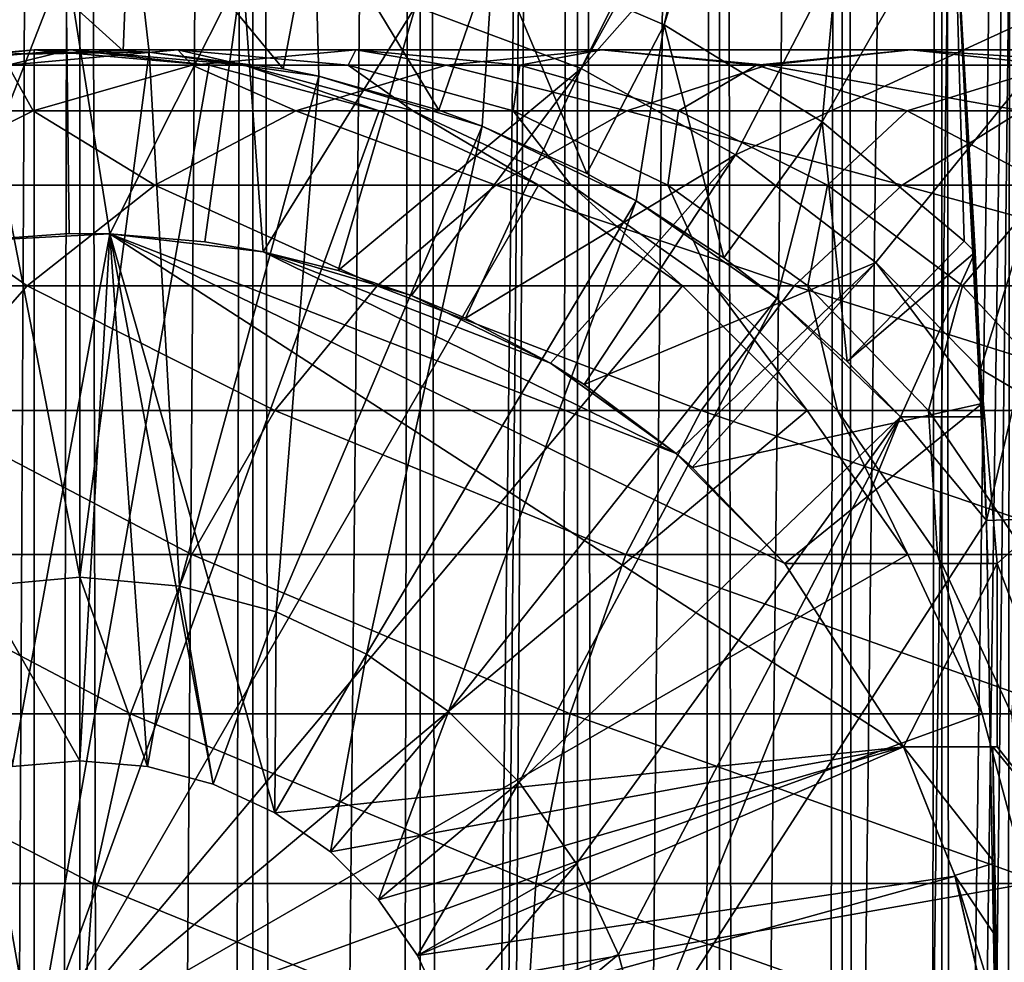
# Model space of a CAD drawing. Extents: x 0 to 550, y 0 to 864.
# Drawn here: x 25 to 35, y 785 to 795 of the extents above; entities that cross this region are included whole.
import ezdxf

# ---------------------------------------------------------------- set-up
doc = ezdxf.new("R2010")
doc.units = 0
doc.header["$MEASUREMENT"] = 0

msp = doc.modelspace()

# ---------------------------------------------------------------- linework, layer by layer
for points in [[(15.399998, 1.5, 35.650024), (15.399998, 862.5, 35.650024), (37.899998, 1.5, 35.650024)], [(37.899998, 1.5, 35.650024), (15.399998, 862.5, 35.650024), (37.899998, 862.5, 35.650024)], [(25.4, 862.5, 61.500023), (25.4, 1.5, 61.500023), (23.515915, 862.5, 61.335186)], [(23.515915, 862.5, 61.335186), (25.4, 1.5, 61.500023), (23.515915, 1.5, 61.335186)], [(23.515915, 862.5, 39.964859), (23.515915, 1.5, 39.964859), (25.4, 862.5, 39.800022)], [(25.4, 862.5, 39.800022), (23.515915, 1.5, 39.964859), (25.4, 1.5, 39.800022)], [(25.4, 862.5, 39.800022), (25.4, 1.5, 39.800022), (27.284081, 862.5, 39.964859)], [(27.284081, 862.5, 39.964859), (25.4, 1.5, 39.800022), (27.284081, 1.5, 39.964859)], [(27.284081, 862.5, 61.335186), (27.284081, 1.5, 61.335186), (25.4, 862.5, 61.500023)], [(25.4, 862.5, 61.500023), (27.284081, 1.5, 61.335186), (25.4, 1.5, 61.500023)], [(28.66222, 46.336617, 65.650024), (37.899998, 862.5, 65.650024), (26.810129, 46.832886, 65.650024)], [(26.810129, 46.832886, 65.650024), (37.899998, 862.5, 65.650024), (35.899998, 828, 65.650024)], [(27.284081, 862.5, 39.964859), (27.284081, 1.5, 39.964859), (29.110916, 862.5, 40.454357)], [(29.110916, 862.5, 40.454357), (27.284081, 1.5, 39.964859), (29.110916, 1.5, 40.454357)], [(29.110916, 862.5, 60.845688), (29.110916, 1.5, 60.845688), (27.284081, 862.5, 61.335186)], [(27.284081, 862.5, 61.335186), (29.110916, 1.5, 60.845688), (27.284081, 1.5, 61.335186)], [(30.399998, 45.526279, 65.650024), (37.899998, 862.5, 65.650024), (28.66222, 46.336617, 65.650024)], [(29.110916, 862.5, 40.454357), (29.110916, 1.5, 40.454357), (30.824999, 862.5, 41.253647)], [(30.824999, 862.5, 41.253647), (29.110916, 1.5, 40.454357), (30.824999, 1.5, 41.253647)], [(30.824999, 862.5, 60.046398), (30.824999, 1.5, 60.046398), (29.110916, 862.5, 60.845688)], [(29.110916, 862.5, 60.845688), (30.824999, 1.5, 60.046398), (29.110916, 1.5, 60.845688)], [(31.970661, 44.426491, 65.650024), (37.899998, 862.5, 65.650024), (30.399998, 45.526279, 65.650024)], [(30.824999, 862.5, 41.253647), (30.824999, 1.5, 41.253647), (32.374245, 862.5, 42.338444)], [(32.374245, 862.5, 42.338444), (30.824999, 1.5, 41.253647), (32.374245, 1.5, 42.338444)], [(32.374245, 862.5, 58.961605), (32.374245, 1.5, 58.961605), (30.824999, 862.5, 60.046398)], [(30.824999, 862.5, 60.046398), (32.374245, 1.5, 58.961605), (30.824999, 1.5, 60.046398)], [(31.970661, 44.426491, 65.650024), (33.326488, 43.070663, 65.650024), (37.899998, 862.5, 65.650024)], [(32.374245, 862.5, 42.338444), (32.374245, 1.5, 42.338444), (33.711582, 862.5, 43.675777)], [(33.711582, 862.5, 43.675777), (32.374245, 1.5, 42.338444), (33.711582, 1.5, 43.675777)], [(33.711582, 862.5, 57.624268), (33.711582, 1.5, 57.624268), (32.374245, 862.5, 58.961605)], [(32.374245, 862.5, 58.961605), (33.711582, 1.5, 57.624268), (32.374245, 1.5, 58.961605)], [(37.899998, 862.5, 65.650024), (33.326488, 43.070663, 65.650024), (34.426277, 41.5, 65.650024)], [(33.711582, 862.5, 43.675777), (33.711582, 1.5, 43.675777), (34.796375, 862.5, 45.225025)], [(34.796375, 862.5, 45.225025), (33.711582, 1.5, 43.675777), (34.796375, 1.5, 45.225025)], [(34.796375, 862.5, 56.075024), (34.796375, 1.5, 56.075024), (33.711582, 862.5, 57.624268)], [(33.711582, 862.5, 57.624268), (34.796375, 1.5, 56.075024), (33.711582, 1.5, 57.624268)], [(37.899998, 862.5, 65.650024), (34.426277, 41.5, 65.650024), (35.236618, 39.762222, 65.650024)], [(34.796375, 862.5, 45.225025), (34.796375, 1.5, 45.225025), (35.595665, 862.5, 46.939106)], [(35.595665, 862.5, 46.939106), (34.796375, 1.5, 45.225025), (35.595665, 1.5, 46.939106)], [(35.595665, 862.5, 54.360943), (35.595665, 1.5, 54.360943), (34.796375, 862.5, 56.075024)], [(34.796375, 862.5, 56.075024), (35.595665, 1.5, 54.360943), (34.796375, 1.5, 56.075024)], [(35.236618, 39.762222, 65.650024), (35.732883, 37.91013, 65.650024), (37.899998, 862.5, 65.650024)], [(26.810129, 46.832886, 65.650024), (35.899998, 828, 65.650024), (24.9, 47, 65.650024)], [(24.9, 47, 65.650024), (35.899998, 828, 65.650024), (35.732883, 826.089844, 65.650024)], [(24.9, 47, 65.650024), (35.732883, 826.089844, 65.650024), (35.236618, 824.237793, 65.650024)], [(35.236618, 824.237793, 65.650024), (34.426277, 822.5, 65.650024), (24.9, 47, 65.650024)], [(24.9, 47, 65.650024), (34.426277, 822.5, 65.650024), (33.326488, 820.929321, 65.650024)], [(24.9, 47, 65.650024), (33.326488, 820.929321, 65.650024), (31.970661, 819.573547, 65.650024)], [(31.970661, 819.573547, 65.650024), (30.399998, 818.473694, 65.650024), (24.9, 47, 65.650024)], [(28.66222, 817.663391, 65.650024), (21.137777, 46.336617, 65.650024), (30.399998, 818.473694, 65.650024)], [(30.399998, 818.473694, 65.650024), (21.137777, 46.336617, 65.650024), (22.989868, 46.832886, 65.650024)], [(30.399998, 818.473694, 65.650024), (22.989868, 46.832886, 65.650024), (24.9, 47, 65.650024)], [(28.66222, 817.663391, 65.650024), (26.810129, 817.167114, 65.650024), (21.137777, 46.336617, 65.650024)], [(26.810129, 817.167114, 65.650024), (24.9, 817, 65.650024), (21.137777, 46.336617, 65.650024)], [(21.137777, 46.336617, 65.650024), (24.9, 817, 65.650024), (22.989868, 817.167114, 65.650024)], [(34.031757, 805.256348, 33.650024), (31.768166, 795.274841, 33.650024), (29.909634, 796.072449, 33.650024)], [(34.344917, 803.574097, 33.650024), (31.768166, 795.274841, 33.650024), (34.031757, 805.256348, 33.650024)], [(30.86311, 794.796387, 35.650024), (35.724987, 804.541992, 35.650024), (29.057878, 795.474792, 35.650024)], [(30.86311, 794.796387, 35.650024), (35.837048, 803.727539, 35.650024), (35.724987, 804.541992, 35.650024)], [(36.121761, 800.741882, 35.650024), (35.837048, 803.727539, 35.650024), (30.86311, 794.796387, 35.650024)], [(34.344917, 803.574097, 33.650024), (33.490482, 794.214722, 33.650024), (31.768166, 795.274841, 33.650024)], [(34.930843, 796.729431, 33.650024), (33.490482, 794.214722, 33.650024), (34.344917, 803.574097, 33.650024)], [(32.548115, 793.858398, 35.650024), (36.121761, 800.741882, 35.650024), (30.86311, 794.796387, 35.650024)], [(36.502815, 795.680725, 35.650024), (36.121761, 800.741882, 35.650024), (32.548115, 793.858398, 35.650024)], [(25.945005, 796.817688, 33.650024), (25.872942, 794.990662, 31.821596), (23.923712, 796.74939, 33.650024)], [(25.945005, 796.817688, 33.650024), (26.156071, 794.976135, 31.821596), (25.872942, 794.990662, 31.821596)], [(25.945005, 796.817688, 33.650024), (27.954641, 796.590393, 33.650024), (27.616859, 794.793457, 31.821596)], [(27.616859, 794.793457, 31.821596), (26.156071, 794.976135, 31.821596), (25.945005, 796.817688, 33.650024)], [(34.930843, 796.729431, 0.650024), (36.926182, 796.865967, 0.650024), (35.282677, 789.868713, 0.650024)], [(35.282677, 789.868713, 0.650024), (36.926182, 796.865967, 0.650024), (37.281509, 789.937012, 0.650024)], [(23.923712, 796.74939, 33.650024), (25.872942, 794.990662, 31.821596), (24.290905, 794.948608, 31.821596)], [(34.930843, 796.729431, 33.650024), (35.039745, 792.914673, 33.650024), (33.490482, 794.214722, 33.650024)], [(35.161343, 792.794983, 33.650024), (35.039745, 792.914673, 33.650024), (34.930843, 796.729431, 33.650024)], [(35.282677, 789.868713, 0.650024), (35.282677, 789.868713, 3.650023), (34.930843, 796.729431, 0.650024)], [(34.930843, 796.729431, 0.650024), (35.282677, 789.868713, 3.650023), (35.240829, 791, 3.650023)], [(34.930843, 796.729431, 0.650024), (35.240829, 791, 3.650023), (35.240757, 791.000183, 32.503609)], [(35.240757, 791.000183, 32.503609), (35.161343, 792.794983, 33.650024), (34.930843, 796.729431, 0.650024)], [(34.930843, 796.729431, 0.650024), (35.161343, 792.794983, 33.650024), (34.930843, 796.729431, 33.650024)], [(27.954641, 796.590393, 33.650024), (28.002964, 794.714294, 31.821596), (27.616859, 794.793457, 31.821596)], [(29.909634, 796.072449, 33.650024), (29.313358, 794.343994, 31.821596), (27.954641, 796.590393, 33.650024)], [(27.954641, 796.590393, 33.650024), (29.313358, 794.343994, 31.821596), (28.002964, 794.714294, 31.821596)], [(29.909634, 796.072449, 33.650024), (29.786961, 794.169373, 31.821596), (29.313358, 794.343994, 31.821596)], [(30.926151, 793.651855, 31.821596), (29.786961, 794.169373, 31.821596), (29.909634, 796.072449, 33.650024)], [(29.909634, 796.072449, 33.650024), (31.768166, 795.274841, 33.650024), (30.926151, 793.651855, 31.821596)], [(23.326057, 795.833496, 35.650024), (24.041286, 792.907288, 32.650024), (25.247425, 795.999084, 35.650024)], [(24.041286, 792.907288, 32.650024), (25.282635, 792.999329, 32.650024), (25.247425, 795.999084, 35.650024)], [(25.247425, 795.999084, 35.650024), (25.282635, 792.999329, 32.650024), (25.724665, 792.994751, 32.650024)], [(25.247425, 795.999084, 35.650024), (25.724665, 792.994751, 32.650024), (27.172152, 795.878662, 35.650024)], [(25.724665, 792.994751, 32.650024), (26.763193, 792.906677, 32.650024), (27.172152, 795.878662, 35.650024)], [(27.172152, 795.878662, 35.650024), (26.763193, 792.906677, 32.650024), (27.398819, 792.798218, 32.650024)], [(27.172152, 795.878662, 35.650024), (27.398819, 792.798218, 32.650024), (29.057878, 795.474792, 35.650024)], [(32.548115, 793.858398, 35.650024), (34.075817, 792.681458, 35.650024), (36.502815, 795.680725, 35.650024)], [(36.502815, 795.680725, 35.650024), (34.075817, 792.681458, 35.650024), (35.21949, 791.519226, 35.650024)], [(36.502815, 795.680725, 35.650024), (35.21949, 791.519226, 35.650024), (36.756981, 790.611633, 35.650024)], [(29.057878, 795.474792, 35.650024), (27.398819, 792.798218, 32.650024), (28.213753, 792.596008, 32.650024)], [(29.057878, 795.474792, 35.650024), (28.213753, 792.596008, 32.650024), (30.86311, 794.796387, 35.650024)], [(31.768166, 795.274841, 33.650024), (31.464952, 793.354553, 31.821596), (30.926151, 793.651855, 31.821596)], [(31.768166, 795.274841, 33.650024), (32.420742, 792.731873, 31.821596), (31.464952, 793.354553, 31.821596)], [(33.490482, 794.214722, 33.650024), (32.420742, 792.731873, 31.821596), (31.768166, 795.274841, 33.650024)], [(24.899998, 784, 64.650024), (22.989868, 794.832886, 64.650024), (24.899998, 795, 64.650024)], [(24.899998, 795, 92.650024), (24.899998, 795, 64.650024), (22.989868, 794.832886, 64.650024)], [(24.899998, 795, 92.650024), (22.989868, 794.832886, 64.650024), (22.989868, 794.832886, 92.650024)], [(23.397516, 794.832886, 99.389244), (24.899998, 795, 92.650024), (22.989868, 794.832886, 92.650024)], [(24.614515, 794.832886, 106.030197), (25.293718, 795, 99.159004), (23.397516, 794.832886, 99.389244)], [(25.293718, 795, 99.159004), (24.899998, 795, 92.650024), (23.397516, 794.832886, 99.389244)], [(24.290905, 794.948608, 3.650023), (25.872942, 794.990662, 31.821596), (26.156071, 794.976135, 3.650023)], [(24.290905, 794.948608, 3.650023), (24.290905, 794.948608, 31.821596), (25.872942, 794.990662, 31.821596)], [(26.156071, 794.976135, 3.650023), (25.399998, 789.25, 3.650023), (24.290905, 794.948608, 3.650023)], [(26.623119, 794.832886, 112.476028), (26.469141, 795, 105.573067), (24.614515, 794.832886, 106.030197)], [(26.469141, 795, 105.573067), (25.293718, 795, 99.159004), (24.614515, 794.832886, 106.030197)], [(24.899998, 784, 64.650024), (24.899998, 795, 64.650024), (26.810129, 794.832886, 64.650024)], [(26.810129, 794.832886, 92.650024), (26.810129, 794.832886, 64.650024), (24.899998, 795, 64.650024)], [(26.810129, 794.832886, 92.650024), (24.899998, 795, 64.650024), (24.899998, 795, 92.650024)], [(25.293718, 795, 99.159004), (26.810129, 794.832886, 92.650024), (24.899998, 795, 92.650024)], [(26.469141, 795, 105.573067), (27.189922, 794.832886, 98.928764), (25.293718, 795, 99.159004)], [(27.189922, 794.832886, 98.928764), (26.810129, 794.832886, 92.650024), (25.293718, 795, 99.159004)], [(26.156071, 794.976135, 3.650023), (26.4853, 789.155029, 3.650023), (25.399998, 789.25, 3.650023)], [(26.156071, 794.976135, 3.650023), (25.872942, 794.990662, 31.821596), (26.156071, 794.976135, 31.821596)], [(28.002964, 794.714294, 3.650023), (26.4853, 789.155029, 3.650023), (26.156071, 794.976135, 3.650023)], [(26.156071, 794.976135, 3.650023), (27.616859, 794.793457, 31.821596), (28.002964, 794.714294, 3.650023)], [(26.156071, 794.976135, 3.650023), (26.156071, 794.976135, 31.821596), (27.616859, 794.793457, 31.821596)], [(28.409121, 795, 111.798691), (28.323765, 794.832886, 105.115944), (26.469141, 795, 105.573067)], [(28.409121, 795, 111.798691), (26.469141, 795, 105.573067), (26.623119, 794.832886, 112.476028)], [(28.323765, 794.832886, 105.115944), (27.189922, 794.832886, 98.928764), (26.469141, 795, 105.573067)], [(29.394037, 794.832886, 118.632759), (28.409121, 795, 111.798691), (26.623119, 794.832886, 112.476028)], [(30.195124, 794.832886, 111.121346), (28.323765, 794.832886, 105.115944), (28.409121, 795, 111.798691)], [(31.085373, 795, 117.745071), (30.195124, 794.832886, 111.121346), (28.409121, 795, 111.798691)], [(31.085373, 795, 117.745071), (28.409121, 795, 111.798691), (29.394037, 794.832886, 118.632759)], [(32.886864, 794.832886, 124.410599), (31.085373, 795, 117.745071), (29.394037, 794.832886, 118.632759)], [(32.776711, 794.832886, 116.857391), (30.195124, 794.832886, 111.121346), (31.085373, 795, 117.745071)], [(34.45887, 795, 123.325523), (32.776711, 794.832886, 116.857391), (31.085373, 795, 117.745071)], [(34.45887, 795, 123.325523), (31.085373, 795, 117.745071), (32.886864, 794.832886, 124.410599)], [(36.030876, 794.832886, 122.24044), (32.776711, 794.832886, 116.857391), (34.45887, 795, 123.325523)], [(37.050667, 794.832886, 129.725296), (34.45887, 795, 123.325523), (32.886864, 794.832886, 124.410599)], [(38.480419, 795, 128.458649), (36.030876, 794.832886, 122.24044), (34.45887, 795, 123.325523)], [(38.480419, 795, 128.458649), (34.45887, 795, 123.325523), (37.050667, 794.832886, 129.725296)], [(24.290905, 794.948608, 3.650023), (25.399998, 789.25, 3.650023), (24.314697, 789.155029, 3.650023)], [(21.137777, 794.336609, 64.650024), (22.989868, 794.832886, 64.650024), (24.899998, 784, 64.650024)], [(24.891382, 794.336609, 113.13279), (24.614515, 794.832886, 106.030197), (22.816242, 794.336609, 106.473427)], [(26.623119, 794.832886, 112.476028), (24.614515, 794.832886, 106.030197), (24.891382, 794.336609, 113.13279)], [(27.754091, 794.336609, 119.493469), (26.623119, 794.832886, 112.476028), (24.891382, 794.336609, 113.13279)], [(26.810129, 794.832886, 64.650024), (28.66222, 794.336609, 64.650024), (24.899998, 784, 64.650024)], [(29.394037, 794.832886, 118.632759), (26.623119, 794.832886, 112.476028), (27.754091, 794.336609, 119.493469)], [(28.66222, 794.336609, 92.650024), (28.66222, 794.336609, 64.650024), (26.810129, 794.832886, 64.650024)], [(28.66222, 794.336609, 92.650024), (26.810129, 794.832886, 64.650024), (26.810129, 794.832886, 92.650024)], [(27.189922, 794.832886, 98.928764), (28.66222, 794.336609, 92.650024), (26.810129, 794.832886, 92.650024)], [(28.323765, 794.832886, 105.115944), (29.028509, 794.336609, 98.705521), (27.189922, 794.832886, 98.928764)], [(29.028509, 794.336609, 98.705521), (28.66222, 794.336609, 92.650024), (27.189922, 794.832886, 98.928764)], [(28.002964, 794.714294, 3.650023), (27.616859, 794.793457, 31.821596), (28.002964, 794.714294, 31.821596)], [(31.362621, 794.336609, 125.462708), (29.394037, 794.832886, 118.632759), (27.754091, 794.336609, 119.493469)], [(28.213753, 792.596008, 32.650024), (29.016178, 792.323242, 32.650024), (30.86311, 794.796387, 35.650024)], [(30.195124, 794.832886, 111.121346), (30.122038, 794.336609, 104.672707), (28.323765, 794.832886, 105.115944)], [(30.122038, 794.336609, 104.672707), (29.028509, 794.336609, 98.705521), (28.323765, 794.832886, 105.115944)], [(30.86311, 794.796387, 35.650024), (29.016178, 792.323242, 32.650024), (29.602392, 792.074158, 32.650024)], [(32.886864, 794.832886, 124.410599), (29.394037, 794.832886, 118.632759), (31.362621, 794.336609, 125.462708)], [(30.86311, 794.796387, 35.650024), (29.602392, 792.074158, 32.650024), (32.548115, 793.858398, 35.650024)], [(31.926859, 794.336609, 110.464584), (30.122038, 794.336609, 104.672707), (30.195124, 794.832886, 111.121346)], [(32.776711, 794.832886, 116.857391), (31.926859, 794.336609, 110.464584), (30.195124, 794.832886, 111.121346)], [(35.664356, 794.336609, 130.953461), (32.886864, 794.832886, 124.410599), (31.362621, 794.336609, 125.462708)], [(34.416656, 794.336609, 115.996681), (31.926859, 794.336609, 110.464584), (32.776711, 794.832886, 116.857391)], [(36.030876, 794.832886, 122.24044), (34.416656, 794.336609, 115.996681), (32.776711, 794.832886, 116.857391)], [(37.050667, 794.832886, 129.725296), (32.886864, 794.832886, 124.410599), (35.664356, 794.336609, 130.953461)], [(37.555119, 794.336609, 121.188332), (34.416656, 794.336609, 115.996681), (36.030876, 794.832886, 122.24044)], [(28.002964, 794.714294, 3.650023), (27.537624, 788.873108, 3.650023), (26.4853, 789.155029, 3.650023)], [(29.786961, 794.169373, 3.650023), (27.537624, 788.873108, 3.650023), (28.002964, 794.714294, 3.650023)], [(28.002964, 794.714294, 3.650023), (29.313358, 794.343994, 31.821596), (29.786961, 794.169373, 3.650023)], [(28.002964, 794.714294, 3.650023), (28.002964, 794.714294, 31.821596), (29.313358, 794.343994, 31.821596)], [(24.899998, 784, 64.650024), (19.399998, 793.526306, 64.650024), (21.137777, 794.336609, 64.650024)], [(24.891382, 794.336609, 113.13279), (22.816242, 794.336609, 106.473427), (23.266533, 793.526306, 113.749016)], [(26.215364, 793.526306, 120.301048), (24.891382, 794.336609, 113.13279), (23.266533, 793.526306, 113.749016)], [(27.754091, 794.336609, 119.493469), (24.891382, 794.336609, 113.13279), (26.215364, 793.526306, 120.301048)], [(24.899998, 784, 64.650024), (28.66222, 794.336609, 64.650024), (30.399998, 793.526306, 64.650024)], [(29.932459, 793.526306, 126.449875), (27.754091, 794.336609, 119.493469), (26.215364, 793.526306, 120.301048)], [(31.362621, 794.336609, 125.462708), (27.754091, 794.336609, 119.493469), (29.932459, 793.526306, 126.449875)], [(30.399998, 793.526306, 92.650024), (30.399998, 793.526306, 64.650024), (28.66222, 794.336609, 64.650024)], [(30.399998, 793.526306, 92.650024), (28.66222, 794.336609, 64.650024), (28.66222, 794.336609, 92.650024)], [(29.028509, 794.336609, 98.705521), (30.399998, 793.526306, 92.650024), (28.66222, 794.336609, 92.650024)], [(30.122038, 794.336609, 104.672707), (30.753618, 793.526306, 98.496048), (29.028509, 794.336609, 98.705521)], [(30.753618, 793.526306, 98.496048), (30.399998, 793.526306, 92.650024), (29.028509, 794.336609, 98.705521)], [(29.786961, 794.169373, 3.650023), (29.313358, 794.343994, 31.821596), (29.786961, 794.169373, 31.821596)], [(34.363609, 793.526306, 132.10582), (31.362621, 794.336609, 125.462708), (29.932459, 793.526306, 126.449875)], [(31.926859, 794.336609, 110.464584), (31.80932, 793.526306, 104.256836), (30.122038, 794.336609, 104.672707)], [(31.80932, 793.526306, 104.256836), (30.753618, 793.526306, 98.496048), (30.122038, 794.336609, 104.672707)], [(35.664356, 794.336609, 130.953461), (31.362621, 794.336609, 125.462708), (34.363609, 793.526306, 132.10582)], [(33.551712, 793.526306, 109.848358), (31.80932, 793.526306, 104.256836), (31.926859, 794.336609, 110.464584)], [(34.416656, 794.336609, 115.996681), (33.551712, 793.526306, 109.848358), (31.926859, 794.336609, 110.464584)], [(35.955379, 793.526306, 115.189095), (33.551712, 793.526306, 109.848358), (34.416656, 794.336609, 115.996681)], [(39.444199, 793.526306, 137.186417), (35.664356, 794.336609, 130.953461), (34.363609, 793.526306, 132.10582)], [(37.555119, 794.336609, 121.188332), (35.955379, 793.526306, 115.189095), (34.416656, 794.336609, 115.996681)], [(29.786961, 794.169373, 3.650023), (28.524998, 788.412659, 3.650023), (27.537624, 788.873108, 3.650023)], [(31.464952, 793.354553, 3.650023), (28.524998, 788.412659, 3.650023), (29.786961, 794.169373, 3.650023)], [(29.786961, 794.169373, 3.650023), (30.926151, 793.651855, 31.821596), (31.464952, 793.354553, 3.650023)], [(29.786961, 794.169373, 3.650023), (29.786961, 794.169373, 31.821596), (30.926151, 793.651855, 31.821596)], [(33.490482, 794.214722, 33.650024), (32.996391, 792.28949, 31.821596), (32.420742, 792.731873, 31.821596)], [(33.765156, 791.603699, 31.821596), (32.996391, 792.28949, 31.821596), (33.490482, 794.214722, 33.650024)], [(35.039745, 792.914673, 33.650024), (33.765156, 791.603699, 31.821596), (33.490482, 794.214722, 33.650024)], [(29.602392, 792.074158, 32.650024), (30.530787, 791.583435, 32.650024), (32.548115, 793.858398, 35.650024)], [(32.548115, 793.858398, 35.650024), (30.530787, 791.583435, 32.650024), (30.89855, 791.3526, 32.650024)], [(32.548115, 793.858398, 35.650024), (30.89855, 791.3526, 32.650024), (34.075817, 792.681458, 35.650024)], [(31.464952, 793.354553, 3.650023), (30.926151, 793.651855, 31.821596), (31.464952, 793.354553, 31.821596)], [(24.899998, 784, 64.650024), (17.829334, 792.426514, 64.650024), (19.399998, 793.526306, 64.650024)], [(24.824612, 792.426514, 121.030975), (23.266533, 793.526306, 113.749016), (21.797935, 792.426514, 114.305977)], [(26.215364, 793.526306, 120.301048), (23.266533, 793.526306, 113.749016), (24.824612, 792.426514, 121.030975)], [(28.639828, 792.426514, 127.342117), (26.215364, 793.526306, 120.301048), (24.824612, 792.426514, 121.030975)], [(24.899998, 784, 64.650024), (30.399998, 793.526306, 64.650024), (31.970663, 792.426514, 64.650024)], [(29.932459, 793.526306, 126.449875), (26.215364, 793.526306, 120.301048), (28.639828, 792.426514, 127.342117)], [(33.18795, 792.426514, 133.147354), (29.932459, 793.526306, 126.449875), (28.639828, 792.426514, 127.342117)], [(34.363609, 793.526306, 132.10582), (29.932459, 793.526306, 126.449875), (33.18795, 792.426514, 133.147354)], [(31.970663, 792.426514, 92.650024), (31.970663, 792.426514, 64.650024), (30.399998, 793.526306, 64.650024)], [(31.970663, 792.426514, 92.650024), (30.399998, 793.526306, 64.650024), (30.399998, 793.526306, 92.650024)], [(30.753618, 793.526306, 98.496048), (31.970663, 792.426514, 92.650024), (30.399998, 793.526306, 92.650024)], [(31.80932, 793.526306, 104.256836), (32.312828, 792.426514, 98.306732), (30.753618, 793.526306, 98.496048)], [(32.312828, 792.426514, 98.306732), (31.970663, 792.426514, 92.650024), (30.753618, 793.526306, 98.496048)], [(33.551712, 793.526306, 109.848358), (33.334343, 792.426514, 103.880951), (31.80932, 793.526306, 104.256836)], [(33.334343, 792.426514, 103.880951), (32.312828, 792.426514, 98.306732), (31.80932, 793.526306, 104.256836)], [(38.402657, 792.426514, 138.362076), (34.363609, 793.526306, 132.10582), (33.18795, 792.426514, 133.147354)], [(35.020306, 792.426514, 109.291397), (33.334343, 792.426514, 103.880951), (33.551712, 793.526306, 109.848358)], [(35.955379, 793.526306, 115.189095), (35.020306, 792.426514, 109.291397), (33.551712, 793.526306, 109.848358)], [(39.444199, 793.526306, 137.186417), (34.363609, 793.526306, 132.10582), (38.402657, 792.426514, 138.362076)], [(37.346134, 792.426514, 114.459175), (35.020306, 792.426514, 109.291397), (35.955379, 793.526306, 115.189095)], [(31.464952, 793.354553, 3.650023), (29.417421, 787.787781, 3.650023), (28.524998, 788.412659, 3.650023)], [(32.996391, 792.28949, 3.650023), (29.417421, 787.787781, 3.650023), (31.464952, 793.354553, 3.650023)], [(31.464952, 793.354553, 3.650023), (32.420742, 792.731873, 31.821596), (32.996391, 792.28949, 3.650023)], [(31.464952, 793.354553, 3.650023), (31.464952, 793.354553, 31.821596), (32.420742, 792.731873, 31.821596)], [(24.041286, 792.907288, 32.650024), (24.041286, 792.907288, 5.650023), (25.282635, 792.999329, 32.650024)], [(25.282635, 792.999329, 32.650024), (24.041286, 792.907288, 5.650023), (25.724665, 792.994751, 5.650023)], [(24.041286, 792.907288, 5.650023), (24.661993, 787.185425, 5.650023), (25.724665, 792.994751, 5.650023)], [(25.724665, 792.994751, 5.650023), (24.661993, 787.185425, 5.650023), (25.399998, 787.25, 5.650023)], [(25.282635, 792.999329, 32.650024), (25.724665, 792.994751, 5.650023), (25.724665, 792.994751, 32.650024)], [(25.724665, 792.994751, 5.650023), (25.399998, 787.25, 5.650023), (26.138002, 787.185425, 5.650023)], [(25.724665, 792.994751, 32.650024), (25.724665, 792.994751, 5.650023), (26.763193, 792.906677, 32.650024)], [(26.763193, 792.906677, 32.650024), (25.724665, 792.994751, 5.650023), (27.398819, 792.798218, 5.650023)], [(34.379974, 787.400024, 5.650023), (33.083748, 789.400024, 5.650023), (25.724665, 792.994751, 5.650023)], [(25.724665, 792.994751, 5.650023), (33.083748, 789.400024, 5.650023), (31.899607, 790.59967, 5.650023)], [(25.724665, 792.994751, 5.650023), (31.899607, 790.59967, 5.650023), (27.398819, 792.798218, 5.650023)], [(27.524998, 786.680603, 5.650023), (34.379974, 787.400024, 5.650023), (25.724665, 792.994751, 5.650023)], [(27.524998, 786.680603, 5.650023), (25.724665, 792.994751, 5.650023), (26.853584, 786.993713, 5.650023)], [(26.853584, 786.993713, 5.650023), (25.724665, 792.994751, 5.650023), (26.138002, 787.185425, 5.650023)], [(26.763193, 792.906677, 32.650024), (27.398819, 792.798218, 5.650023), (27.398819, 792.798218, 32.650024)], [(35.161343, 792.794983, 33.650024), (33.765156, 791.603699, 31.821596), (35.039745, 792.914673, 33.650024)], [(27.398819, 792.798218, 32.650024), (27.398819, 792.798218, 5.650023), (28.213753, 792.596008, 32.650024)], [(28.213753, 792.596008, 32.650024), (27.398819, 792.798218, 5.650023), (29.016178, 792.323242, 5.650023)], [(27.398819, 792.798218, 5.650023), (31.899607, 790.59967, 5.650023), (30.530787, 791.583435, 5.650023)], [(27.398819, 792.798218, 5.650023), (30.530787, 791.583435, 5.650023), (29.016178, 792.323242, 5.650023)], [(32.996391, 792.28949, 3.650023), (32.420742, 792.731873, 31.821596), (32.996391, 792.28949, 31.821596)], [(35.161343, 792.794983, 33.650024), (34.344273, 791, 31.821596), (33.765156, 791.603699, 31.821596)], [(35.240757, 791.000183, 32.503609), (34.344273, 791, 31.821596), (35.161343, 792.794983, 33.650024)], [(34.075817, 792.681458, 35.650024), (30.89855, 791.3526, 32.650024), (31.899607, 790.59967, 32.650024)], [(34.075817, 792.681458, 35.650024), (31.899607, 790.59967, 32.650024), (32.073708, 790.447266, 32.650024)], [(34.075817, 792.681458, 35.650024), (32.073708, 790.447266, 32.650024), (35.235031, 791.144409, 35.419476)], [(35.235031, 791.144409, 35.419476), (35.21949, 791.519226, 35.650024), (34.075817, 792.681458, 35.650024)], [(28.213753, 792.596008, 32.650024), (29.016178, 792.323242, 5.650023), (29.016178, 792.323242, 32.650024)], [(16.473509, 791.070679, 64.650024), (17.829334, 792.426514, 64.650024), (24.899998, 784, 64.650024)], [(24.824612, 792.426514, 121.030975), (21.797935, 792.426514, 114.305977), (23.624088, 791.070679, 121.661057)], [(27.524006, 791.070679, 128.112305), (24.824612, 792.426514, 121.030975), (23.624088, 791.070679, 121.661057)], [(28.639828, 792.426514, 127.342117), (24.824612, 792.426514, 121.030975), (27.524006, 791.070679, 128.112305)], [(31.970663, 792.426514, 64.650024), (33.326488, 791.070679, 64.650024), (24.899998, 784, 64.650024)], [(32.1731, 791.070679, 134.046448), (28.639828, 792.426514, 127.342117), (27.524006, 791.070679, 128.112305)], [(33.18795, 792.426514, 133.147354), (28.639828, 792.426514, 127.342117), (32.1731, 791.070679, 134.046448)], [(33.326488, 791.070679, 92.650024), (33.326488, 791.070679, 64.650024), (31.970663, 792.426514, 64.650024)], [(33.326488, 791.070679, 92.650024), (31.970663, 792.426514, 64.650024), (31.970663, 792.426514, 92.650024)], [(32.312828, 792.426514, 98.306732), (33.326488, 791.070679, 92.650024), (31.970663, 792.426514, 92.650024)], [(37.503578, 791.070679, 139.376923), (33.18795, 792.426514, 133.147354), (32.1731, 791.070679, 134.046448)], [(33.334343, 792.426514, 103.880951), (33.658772, 791.070679, 98.143303), (32.312828, 792.426514, 98.306732)], [(33.658772, 791.070679, 98.143303), (33.326488, 791.070679, 92.650024), (32.312828, 792.426514, 98.306732)], [(38.402657, 792.426514, 138.362076), (33.18795, 792.426514, 133.147354), (37.503578, 791.070679, 139.376923)], [(35.020306, 792.426514, 109.291397), (34.650772, 791.070679, 103.55648), (33.334343, 792.426514, 103.880951)], [(34.650772, 791.070679, 103.55648), (33.658772, 791.070679, 98.143303), (33.334343, 792.426514, 103.880951)], [(36.288025, 791.070679, 108.810616), (34.650772, 791.070679, 103.55648), (35.020306, 792.426514, 109.291397)], [(37.346134, 792.426514, 114.459175), (36.288025, 791.070679, 108.810616), (35.020306, 792.426514, 109.291397)], [(29.016178, 792.323242, 32.650024), (29.016178, 792.323242, 5.650023), (29.602392, 792.074158, 32.650024)], [(29.602392, 792.074158, 32.650024), (29.016178, 792.323242, 5.650023), (30.530787, 791.583435, 5.650023)], [(32.996391, 792.28949, 3.650023), (30.187777, 787.017395, 3.650023), (29.417421, 787.787781, 3.650023)], [(34.344273, 791, 3.650023), (30.187777, 787.017395, 3.650023), (32.996391, 792.28949, 3.650023)], [(33.765156, 791.603699, 31.821596), (34.344273, 791, 3.650023), (32.996391, 792.28949, 3.650023)], [(32.996391, 792.28949, 3.650023), (32.996391, 792.28949, 31.821596), (33.765156, 791.603699, 31.821596)], [(29.602392, 792.074158, 32.650024), (30.530787, 791.583435, 5.650023), (30.530787, 791.583435, 32.650024)], [(30.530787, 791.583435, 32.650024), (30.530787, 791.583435, 5.650023), (30.89855, 791.3526, 32.650024)], [(30.89855, 791.3526, 32.650024), (30.530787, 791.583435, 5.650023), (31.899607, 790.59967, 5.650023)], [(34.344273, 791, 31.821596), (34.344273, 791, 3.650023), (33.765156, 791.603699, 31.821596)], [(35.235031, 791.144409, 35.419476), (35.298145, 789.400024, 35.650024), (35.21949, 791.519226, 35.650024)], [(35.21949, 791.519226, 35.650024), (35.298145, 789.400024, 35.650024), (35.399998, 789.400024, 35.650024)], [(36.756981, 790.611633, 35.650024), (35.21949, 791.519226, 35.650024), (35.399998, 789.400024, 35.650024)], [(30.89855, 791.3526, 32.650024), (31.899607, 790.59967, 5.650023), (31.899607, 790.59967, 32.650024)], [(35.235031, 791.144409, 35.419476), (32.073708, 790.447266, 32.650024), (33.083748, 789.400024, 32.650024)], [(35.235031, 791.144409, 35.419476), (33.083748, 789.400024, 32.650024), (35.298138, 789.400024, 34.436985)], [(35.298138, 789.400024, 34.436985), (35.298145, 789.400024, 35.650024), (35.235031, 791.144409, 35.419476)], [(24.899998, 784, 64.650024), (15.373718, 789.5, 64.650024), (16.473509, 791.070679, 64.650024)], [(26.618895, 789.5, 128.737061), (23.624088, 791.070679, 121.661057), (22.65027, 789.5, 122.172157)], [(27.524006, 791.070679, 128.112305), (23.624088, 791.070679, 121.661057), (26.618895, 789.5, 128.737061)], [(24.899998, 784, 64.650024), (33.326488, 791.070679, 64.650024), (34.426277, 789.5, 64.650024)], [(31.349895, 789.5, 134.775742), (27.524006, 791.070679, 128.112305), (26.618895, 789.5, 128.737061)], [(32.1731, 791.070679, 134.046448), (27.524006, 791.070679, 128.112305), (31.349895, 789.5, 134.775742)], [(36.774284, 789.5, 140.200119), (32.1731, 791.070679, 134.046448), (31.349895, 789.5, 134.775742)], [(37.503578, 791.070679, 139.376923), (32.1731, 791.070679, 134.046448), (36.774284, 789.5, 140.200119)], [(34.426277, 789.5, 92.650024), (34.426277, 789.5, 64.650024), (33.326488, 791.070679, 64.650024)], [(34.426277, 789.5, 92.650024), (33.326488, 791.070679, 64.650024), (33.326488, 791.070679, 92.650024)], [(33.658772, 791.070679, 98.143303), (34.426277, 789.5, 92.650024), (33.326488, 791.070679, 92.650024)], [(34.650772, 791.070679, 103.55648), (34.750542, 789.5, 98.010742), (33.658772, 791.070679, 98.143303)], [(34.750542, 789.5, 98.010742), (34.426277, 789.5, 92.650024), (33.658772, 791.070679, 98.143303)], [(36.288025, 791.070679, 108.810616), (35.718605, 789.5, 103.293282), (34.650772, 791.070679, 103.55648)], [(35.718605, 789.5, 103.293282), (34.750542, 789.5, 98.010742), (34.650772, 791.070679, 103.55648)], [(34.344273, 791, 3.650023), (30.812656, 786.125, 3.650023), (30.187777, 787.017395, 3.650023)], [(31.273077, 785.137634, 3.650023), (30.812656, 786.125, 3.650023), (34.344273, 791, 3.650023)], [(34.344273, 791, 3.650023), (31.555046, 784.085327, 3.650023), (31.273077, 785.137634, 3.650023)], [(35.282677, 789.868713, 3.650023), (31.555046, 784.085327, 3.650023), (34.344273, 791, 3.650023)], [(35.240757, 791.000183, 32.503609), (35.240829, 791, 3.650023), (34.344273, 791, 31.821596)], [(34.344273, 791, 31.821596), (35.240829, 791, 3.650023), (34.344273, 791, 3.650023)], [(35.282677, 789.868713, 3.650023), (34.344273, 791, 3.650023), (35.240829, 791, 3.650023)], [(31.899607, 790.59967, 32.650024), (31.899607, 790.59967, 5.650023), (32.073708, 790.447266, 32.650024)], [(32.073708, 790.447266, 32.650024), (31.899607, 790.59967, 5.650023), (33.083748, 789.400024, 5.650023)], [(36.756981, 790.611633, 35.650024), (35.399998, 789.400024, 35.650024), (36.884106, 785.53772, 35.650024)], [(32.073708, 790.447266, 32.650024), (33.083748, 789.400024, 5.650023), (33.083748, 789.400024, 32.650024)], [(35.282677, 789.868713, 0.650024), (37.281509, 789.937012, 0.650024), (35.399998, 783, 0.650024)], [(35.399998, 783, 0.650024), (37.281509, 789.937012, 0.650024), (37.399998, 783, 0.650024)], [(35.399998, 783, 3.650023), (31.555046, 784.085327, 3.650023), (35.282677, 789.868713, 3.650023)], [(35.399998, 783, 0.650024), (35.399998, 783, 3.650023), (35.282677, 789.868713, 0.650024)], [(35.282677, 789.868713, 0.650024), (35.399998, 783, 3.650023), (35.282677, 789.868713, 3.650023)], [(24.899998, 784, 64.650024), (14.563379, 787.762207, 64.650024), (15.373718, 789.5, 64.650024)], [(25.952, 787.762207, 129.197388), (22.65027, 789.5, 122.172157), (21.932751, 787.762207, 122.548744)], [(26.618895, 789.5, 128.737061), (22.65027, 789.5, 122.172157), (25.952, 787.762207, 129.197388)], [(24.899998, 784, 64.650024), (34.426277, 789.5, 64.650024), (35.236618, 787.762207, 64.650024)], [(30.743347, 787.762207, 135.313095), (26.618895, 789.5, 128.737061), (25.952, 787.762207, 129.197388)], [(31.349895, 789.5, 134.775742), (26.618895, 789.5, 128.737061), (30.743347, 787.762207, 135.313095)], [(36.236927, 787.762207, 140.806671), (31.349895, 789.5, 134.775742), (30.743347, 787.762207, 135.313095)], [(36.774284, 789.5, 140.200119), (31.349895, 789.5, 134.775742), (36.236927, 787.762207, 140.806671)], [(35.236618, 787.762207, 92.650024), (35.236618, 787.762207, 64.650024), (34.426277, 789.5, 64.650024)], [(35.236618, 787.762207, 92.650024), (34.426277, 789.5, 64.650024), (34.426277, 789.5, 92.650024)], [(34.750542, 789.5, 98.010742), (35.236618, 787.762207, 92.650024), (34.426277, 789.5, 92.650024)], [(35.718605, 789.5, 103.293282), (35.554974, 787.762207, 97.913063), (34.750542, 789.5, 98.010742)], [(35.554974, 787.762207, 97.913063), (35.236618, 787.762207, 92.650024), (34.750542, 789.5, 98.010742)], [(35.298138, 789.400024, 34.436985), (33.083748, 789.400024, 32.650024), (33.083748, 789.400024, 5.650023)], [(33.083748, 789.400024, 5.650023), (35.399998, 789.400024, 5.650023), (35.298138, 789.400024, 34.436985)], [(34.379974, 787.400024, 5.650023), (35.399998, 789.400024, 5.650023), (33.083748, 789.400024, 5.650023)], [(35.399998, 787.400024, 5.650023), (35.399998, 789.400024, 5.650023), (34.379974, 787.400024, 5.650023)], [(35.298138, 789.400024, 34.436985), (35.399998, 789.400024, 5.650023), (35.399998, 789.400024, 35.650024)], [(35.298138, 789.400024, 34.436985), (35.399998, 789.400024, 35.650024), (35.298145, 789.400024, 35.650024)], [(35.399998, 789.400024, 35.650024), (35.399998, 789.400024, 5.650023), (35.399998, 787.400024, 35.650024)], [(35.399998, 787.400024, 35.650024), (35.399998, 789.400024, 5.650023), (35.399998, 787.400024, 5.650023)], [(36.884106, 785.53772, 35.650024), (35.399998, 789.400024, 35.650024), (35.399998, 787.400024, 35.650024)], [(25.399998, 787.25, 0.850024), (24.314697, 789.155029, 0.850024), (25.399998, 789.25, 0.850024)], [(25.399998, 789.25, 3.650023), (25.399998, 789.25, 0.850024), (24.314697, 789.155029, 0.850024)], [(25.399998, 789.25, 3.650023), (24.314697, 789.155029, 0.850024), (24.314697, 789.155029, 3.650023)], [(25.399998, 787.25, 0.850024), (25.399998, 789.25, 0.850024), (26.138002, 787.185425, 0.850024)], [(26.138002, 787.185425, 0.850024), (25.399998, 789.25, 0.850024), (26.4853, 789.155029, 0.850024)], [(26.4853, 789.155029, 3.650023), (26.4853, 789.155029, 0.850024), (25.399998, 789.25, 0.850024)], [(26.4853, 789.155029, 3.650023), (25.399998, 789.25, 0.850024), (25.399998, 789.25, 3.650023)], [(24.661993, 787.185425, 0.850024), (24.314697, 789.155029, 0.850024), (25.399998, 787.25, 0.850024)], [(26.138002, 787.185425, 0.850024), (26.4853, 789.155029, 0.850024), (26.853584, 786.993713, 0.850024)], [(26.853584, 786.993713, 0.850024), (26.4853, 789.155029, 0.850024), (27.537624, 788.873108, 0.850024)], [(27.537624, 788.873108, 3.650023), (27.537624, 788.873108, 0.850024), (26.4853, 789.155029, 0.850024)], [(27.537624, 788.873108, 3.650023), (26.4853, 789.155029, 0.850024), (26.4853, 789.155029, 3.650023)], [(26.853584, 786.993713, 0.850024), (27.537624, 788.873108, 0.850024), (27.524998, 786.680603, 0.850024)], [(27.524998, 786.680603, 0.850024), (27.537624, 788.873108, 0.850024), (28.524998, 788.412659, 0.850024)], [(28.524998, 788.412659, 3.650023), (28.524998, 788.412659, 0.850024), (27.537624, 788.873108, 0.850024)], [(28.524998, 788.412659, 3.650023), (27.537624, 788.873108, 0.850024), (27.537624, 788.873108, 3.650023)], [(27.524998, 786.680603, 0.850024), (28.524998, 788.412659, 0.850024), (28.131845, 786.255676, 0.850024)], [(28.131845, 786.255676, 0.850024), (28.524998, 788.412659, 0.850024), (29.417421, 787.787781, 0.850024)], [(29.417421, 787.787781, 3.650023), (29.417421, 787.787781, 0.850024), (28.524998, 788.412659, 0.850024)], [(29.417421, 787.787781, 3.650023), (28.524998, 788.412659, 0.850024), (28.524998, 788.412659, 3.650023)], [(28.131845, 786.255676, 0.850024), (29.417421, 787.787781, 0.850024), (28.655687, 785.731873, 0.850024)], [(28.655687, 785.731873, 0.850024), (29.417421, 787.787781, 0.850024), (30.187777, 787.017395, 0.850024)], [(30.187777, 787.017395, 3.650023), (30.187777, 787.017395, 0.850024), (29.417421, 787.787781, 0.850024)], [(30.187777, 787.017395, 3.650023), (29.417421, 787.787781, 0.850024), (29.417421, 787.787781, 3.650023)], [(14.067113, 785.910156, 64.650024), (14.563379, 787.762207, 64.650024), (24.899998, 784, 64.650024)], [(25.543579, 785.910156, 129.479294), (21.932751, 787.762207, 122.548744), (21.49333, 785.910156, 122.779366)], [(25.952, 787.762207, 129.197388), (21.932751, 787.762207, 122.548744), (25.543579, 785.910156, 129.479294)], [(35.236618, 787.762207, 64.650024), (35.732883, 785.910156, 64.650024), (24.899998, 784, 64.650024)], [(30.371887, 785.910156, 135.642181), (25.952, 787.762207, 129.197388), (25.543579, 785.910156, 129.479294)], [(30.743347, 787.762207, 135.313095), (25.952, 787.762207, 129.197388), (30.371887, 785.910156, 135.642181)], [(35.907845, 785.910156, 141.178131), (30.743347, 787.762207, 135.313095), (30.371887, 785.910156, 135.642181)], [(36.236927, 787.762207, 140.806671), (30.743347, 787.762207, 135.313095), (35.907845, 785.910156, 141.178131)], [(35.732883, 785.910156, 92.650024), (35.732883, 785.910156, 64.650024), (35.236618, 787.762207, 64.650024)], [(35.732883, 785.910156, 92.650024), (35.236618, 787.762207, 64.650024), (35.236618, 787.762207, 92.650024)], [(35.554974, 787.762207, 97.913063), (35.732883, 785.910156, 92.650024), (35.236618, 787.762207, 92.650024)], [(28.131845, 786.255676, 5.650023), (34.379974, 787.400024, 5.650023), (27.524998, 786.680603, 5.650023)], [(28.131845, 786.255676, 5.650023), (28.655687, 785.731873, 5.650023), (34.379974, 787.400024, 5.650023)], [(34.379974, 787.400024, 5.650023), (28.655687, 785.731873, 5.650023), (29.080606, 785.125, 5.650023)], [(34.379974, 787.400024, 5.650023), (29.080606, 785.125, 5.650023), (34.942265, 785.990845, 5.650023)], [(34.379974, 787.400024, 32.650024), (35.375538, 786.136597, 33.107071), (35.351673, 787.400269, 33.530441)], [(35.351673, 787.400269, 33.530441), (35.399998, 787.400024, 5.650023), (34.379974, 787.400024, 32.650024)], [(34.939537, 785.999512, 32.650024), (35.375538, 786.136597, 33.107071), (34.379974, 787.400024, 32.650024)], [(34.379974, 787.400024, 32.650024), (35.399998, 787.400024, 5.650023), (34.379974, 787.400024, 5.650023)], [(34.379974, 787.400024, 32.650024), (34.379974, 787.400024, 5.650023), (34.942265, 785.990845, 5.650023)], [(34.379974, 787.400024, 32.650024), (34.942265, 785.990845, 5.650023), (34.939537, 785.999512, 32.650024)], [(35.351864, 787.400024, 35.650024), (35.399998, 787.400024, 35.650024), (35.351673, 787.400269, 33.530441)], [(35.351673, 787.400269, 33.530441), (35.399998, 787.400024, 35.650024), (35.399998, 787.400024, 5.650023)], [(35.399998, 783, 35.650024), (35.351864, 787.400024, 35.650024), (35.351673, 787.400269, 33.530441)], [(35.351673, 787.400269, 33.530441), (35.375538, 786.136597, 33.107071), (35.399998, 783, 35.650024)], [(35.399998, 783, 35.650024), (36.884106, 785.53772, 35.650024), (35.351864, 787.400024, 35.650024)], [(36.884106, 785.53772, 35.650024), (35.399998, 787.400024, 35.650024), (35.351864, 787.400024, 35.650024)], [(25.399998, 787.25, 0.850024), (25.399998, 787.25, 5.650023), (24.661993, 787.185425, 0.850024)], [(24.661993, 787.185425, 0.850024), (25.399998, 787.25, 5.650023), (24.661993, 787.185425, 5.650023)], [(26.138002, 787.185425, 0.850024), (26.138002, 787.185425, 5.650023), (25.399998, 787.25, 0.850024)], [(25.399998, 787.25, 0.850024), (26.138002, 787.185425, 5.650023), (25.399998, 787.25, 5.650023)], [(26.853584, 786.993713, 0.850024), (26.853584, 786.993713, 5.650023), (26.138002, 787.185425, 0.850024)], [(26.138002, 787.185425, 0.850024), (26.853584, 786.993713, 5.650023), (26.138002, 787.185425, 5.650023)], [(27.524998, 786.680603, 0.850024), (27.524998, 786.680603, 5.650023), (26.853584, 786.993713, 0.850024)], [(26.853584, 786.993713, 0.850024), (27.524998, 786.680603, 5.650023), (26.853584, 786.993713, 5.650023)], [(28.655687, 785.731873, 0.850024), (30.187777, 787.017395, 0.850024), (29.080606, 785.125, 0.850024)], [(29.080606, 785.125, 0.850024), (30.187777, 787.017395, 0.850024), (30.812656, 786.125, 0.850024)], [(30.812656, 786.125, 3.650023), (30.812656, 786.125, 0.850024), (30.187777, 787.017395, 0.850024)], [(30.812656, 786.125, 3.650023), (30.187777, 787.017395, 0.850024), (30.187777, 787.017395, 3.650023)], [(28.131845, 786.255676, 0.850024), (28.131845, 786.255676, 5.650023), (27.524998, 786.680603, 0.850024)], [(27.524998, 786.680603, 0.850024), (28.131845, 786.255676, 5.650023), (27.524998, 786.680603, 5.650023)], [(28.655687, 785.731873, 0.850024), (28.655687, 785.731873, 5.650023), (28.131845, 786.255676, 0.850024)], [(28.131845, 786.255676, 0.850024), (28.655687, 785.731873, 5.650023), (28.131845, 786.255676, 5.650023)], [(29.080606, 785.125, 0.850024), (30.812656, 786.125, 0.850024), (29.393692, 784.453613, 0.850024)], [(29.393692, 784.453613, 0.850024), (30.812656, 786.125, 0.850024), (31.273077, 785.137634, 0.850024)], [(31.273077, 785.137634, 3.650023), (31.273077, 785.137634, 0.850024), (30.812656, 786.125, 0.850024)], [(31.273077, 785.137634, 3.650023), (30.812656, 786.125, 0.850024), (30.812656, 786.125, 3.650023)], [(34.939537, 785.999512, 32.650024), (35.386456, 785.333984, 32.905594), (35.375538, 786.136597, 33.107071)], [(35.399998, 783, 35.650024), (35.375538, 786.136597, 33.107071), (35.386456, 785.333984, 32.905594)], [(34.942265, 785.990845, 5.650023), (29.080606, 785.125, 5.650023), (29.393692, 784.453613, 5.650023)], [(34.942265, 785.990845, 5.650023), (29.393692, 784.453613, 5.650023), (35.284904, 784.512817, 5.650023)], [(35.286278, 784.503845, 32.650024), (35.394253, 784.520264, 32.759239), (34.939537, 785.999512, 32.650024)], [(34.939537, 785.999512, 32.650024), (35.394253, 784.520264, 32.759239), (35.386456, 785.333984, 32.905594)], [(34.939537, 785.999512, 32.650024), (34.942265, 785.990845, 5.650023), (35.284904, 784.512817, 5.650023)], [(34.939537, 785.999512, 32.650024), (35.284904, 784.512817, 5.650023), (35.286278, 784.503845, 32.650024)], [(24.899998, 784, 64.650024), (13.899999, 784, 64.650024), (14.067113, 785.910156, 64.650024)], [(25.406048, 784, 129.574234), (21.49333, 785.910156, 122.779366), (21.345356, 784, 122.857025)], [(25.543579, 785.910156, 129.479294), (21.49333, 785.910156, 122.779366), (25.406048, 784, 129.574234)], [(24.899998, 784, 64.650024), (35.732883, 785.910156, 64.650024), (35.899998, 784, 64.650024)], [(30.246799, 784, 135.752991), (25.543579, 785.910156, 129.479294), (25.406048, 784, 129.574234)], [(30.371887, 785.910156, 135.642181), (25.543579, 785.910156, 129.479294), (30.246799, 784, 135.752991)], [(35.797028, 784, 141.303223), (30.371887, 785.910156, 135.642181), (30.246799, 784, 135.752991)], [(35.907845, 785.910156, 141.178131), (30.371887, 785.910156, 135.642181), (35.797028, 784, 141.303223)], [(29.080606, 785.125, 0.850024), (29.080606, 785.125, 5.650023), (28.655687, 785.731873, 0.850024)], [(28.655687, 785.731873, 0.850024), (29.080606, 785.125, 5.650023), (28.655687, 785.731873, 5.650023)], [(35.399998, 783, 35.650024), (36.884106, 780.46228, 35.650024), (36.884106, 785.53772, 35.650024)], [(35.399998, 783, 35.650024), (35.386456, 785.333984, 32.905594), (35.394253, 784.520264, 32.759239)], [(29.393692, 784.453613, 0.850024), (29.393692, 784.453613, 5.650023), (29.080606, 785.125, 0.850024)], [(29.080606, 785.125, 0.850024), (29.393692, 784.453613, 5.650023), (29.080606, 785.125, 5.650023)], [(29.393692, 784.453613, 0.850024), (31.273077, 785.137634, 0.850024), (29.585432, 783.737976, 0.850024)], [(29.585432, 783.737976, 0.850024), (31.273077, 785.137634, 0.850024), (31.555046, 784.085327, 0.850024)], [(31.555046, 784.085327, 3.650023), (31.555046, 784.085327, 0.850024), (31.273077, 785.137634, 0.850024)], [(31.555046, 784.085327, 3.650023), (31.273077, 785.137634, 0.850024), (31.273077, 785.137634, 3.650023)]]:
    msp.add_3dface(points)

doc.saveas('drawing.dxf')
